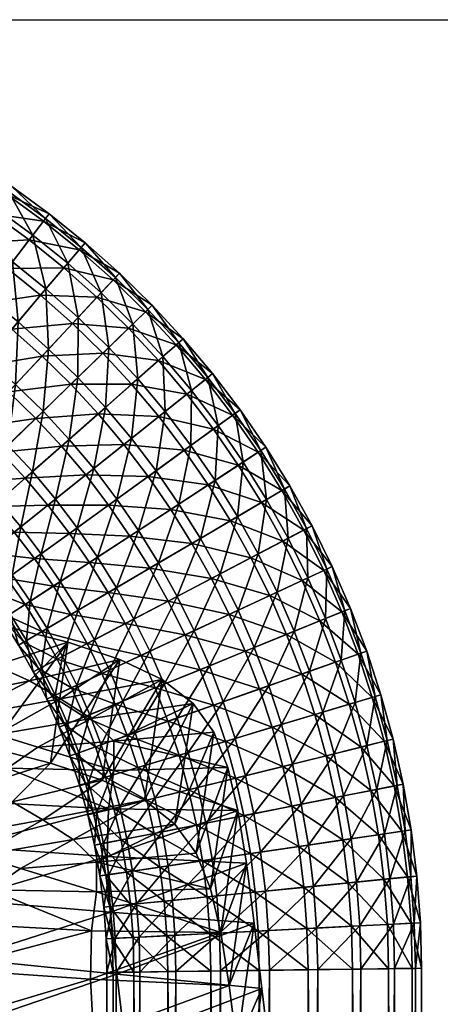
# Model space of a CAD drawing. Units: metres. Extents: x -6.044 to -5.528, y -0.003 to 0.52.
# Drawn here: x -5.604 to -5.575, y 0.451 to 0.52 of the extents above; entities that cross this region are included whole.
import ezdxf

# ---------------------------------------------------------------- set-up
doc = ezdxf.new("R2010")
doc.units = ezdxf.units.M
doc.header["$MEASUREMENT"] = 0
for name, color, linetype in [('72_PROFIM_COM_D2_ANY', 2, 'Continuous'), ('72_PROFIM_COM_D3_CH_SKLEJKA', 7, 'Continuous'), ('72_PROFIM_COM_D3_CH_STELAZ', 7, 'Continuous'), ('72_PROFIM_INSERT', 7, 'Continuous')]:
    doc.layers.add(name, color=color, linetype=linetype)

# ---------------------------------------------------------------- blocks, each defined once
blk = doc.blocks.new('72_PROFIM_COM_D2_CH_V1')
at = {"layer": '72_PROFIM_COM_D2_ANY'}
blk.add_lwpolyline([(-0.257839, 0.52016), (0.25785, 0.52016), (0.258111, -0.003498), (-0.257577, -0.003498)], close=True, dxfattribs=at)
blk = doc.blocks.new('72profim_com209B27D0341F141F69F4020BDCAF7B76D')
blk.add_blockref('72_PROFIM_COM_D2_CH_V1', (0, 0))
blk = doc.blocks.new('72PROFIM_COM_D3_CH_SKLEJKA_2')
mesh = blk.add_polyface()
corners = [(0.168383, 0.461605, 0.810999), (0.176287, 0.462906, 0.817536), (0.175143, 0.464224, 0.820609), (0.168917, 0.463502, 0.816271), (0.175032, 0.465334, 0.823528), (0.183951, 0.468174, 0.834571), (0.17887, 0.466547, 0.828256), (0.181276, 0.465475, 0.826318), (0.183417, 0.464215, 0.823797), (0.175258, 0.467258, 0.828746), (0.179795, 0.469229, 0.835779), (0.17526, 0.470198, 0.836547), (0.171248, 0.467987, 0.829082), (0.17135, 0.465364, 0.822178), (0.178979, 0.461711, 0.815396), (0.185548, 0.462838, 0.820992), (0.181861, 0.460805, 0.81408), (0.177714, 0.456928, 0.80153), (0.179752, 0.459316, 0.809133), (0.173305, 0.460163, 0.808951), (0.168138, 0.458007, 0.800882), (0.186833, 0.456441, 0.803762), (0.177672, 0.458617, 0.777509), (0.177969, 0.454476, 0.764237), (0.166462, 0.455581, 0.763182), (0.18815, 0.45774, 0.779134), (0.177851, 0.462335, 0.788972), (0.178884, 0.465463, 0.798569), (0.188022, 0.464976, 0.800807), (0.187928, 0.461634, 0.790969), (0.166998, 0.463289, 0.787586), (0.166335, 0.459603, 0.776101), (0.176369, 0.472677, 0.817441), (0.177519, 0.471361, 0.814377), (0.169573, 0.470081, 0.80788), (0.170139, 0.471954, 0.813102), (0.172594, 0.47381, 0.818997), (0.176261, 0.473786, 0.82036), (0.182503, 0.473927, 0.82315), (0.180097, 0.475002, 0.825092), (0.185171, 0.47663, 0.83141), (0.18466, 0.47266, 0.820615), (0.176553, 0.478632, 0.833354), (0.181038, 0.477678, 0.832608), (0.176509, 0.475704, 0.82557), (0.172537, 0.476419, 0.825883), (0.180219, 0.470174, 0.812261), (0.174505, 0.468658, 0.805887), (0.180953, 0.46782, 0.806096), (0.169279, 0.466533, 0.797882), (0.183088, 0.469282, 0.810979), (0.171811, 0.479565, 0.833836), (0.170493, 0.471142, 0.837047)]
mesh.append_faces([[corners[k] for k in face] for face in [(0, 1, 2), (3, 2, 4), (5, 6, 7), (7, 2, 1), (1, 8, 7), (6, 4, 2), (2, 7, 6), (9, 10, 11), (11, 12, 9), (13, 9, 12), (6, 5, 10), (10, 9, 6), (4, 6, 9), (9, 13, 4), (8, 1, 14), (15, 14, 16), (17, 18, 19), (19, 20, 17), (19, 14, 1), (1, 0, 19), (18, 16, 14), (14, 19, 18), (18, 17, 21), (22, 23, 24), (23, 22, 25), (26, 27, 28), (22, 26, 29), (27, 26, 30), (26, 22, 31), (32, 33, 34), (35, 36, 37), (37, 32, 35), (38, 39, 40), (33, 32, 38), (38, 41, 33), (32, 37, 39), (39, 38, 32), (42, 43, 44), (44, 45, 42), (45, 44, 36), (43, 40, 39), (39, 44, 43), (44, 39, 37), (37, 36, 44), (46, 33, 41), (47, 48, 27), (27, 49, 47), (33, 46, 47), (47, 34, 33), (46, 50, 48), (48, 47, 46), (51, 42, 45), (43, 42, 11), (11, 10, 43), (40, 43, 10), (42, 51, 52), (52, 11, 42)]], dxfattribs={"vtx2": -1})
mesh = blk.add_polyface()
corners = [(0.187578, 0.466974, 0.832754), (0.181276, 0.465475, 0.826318), (0.183417, 0.464215, 0.823797), (0.19053, 0.46557, 0.830156), (0.183951, 0.468174, 0.834571), (0.185548, 0.462838, 0.820992), (0.192657, 0.4639, 0.826607), (0.178979, 0.461711, 0.815396), (0.187169, 0.461241, 0.817347), (0.194136, 0.461868, 0.82179), (0.181861, 0.460805, 0.81408), (0.187187, 0.459161, 0.811628), (0.186833, 0.456441, 0.803762), (0.195855, 0.456323, 0.807084), (0.195143, 0.459375, 0.815388), (0.179752, 0.459316, 0.809133), (0.188588, 0.453413, 0.765336), (0.18815, 0.45774, 0.779134), (0.198197, 0.456981, 0.781185), (0.197063, 0.464848, 0.804107), (0.197665, 0.461169, 0.793678), (0.187928, 0.461634, 0.790969), (0.188022, 0.464976, 0.800807), (0.177851, 0.462335, 0.788972), (0.177672, 0.458617, 0.777509), (0.18466, 0.47266, 0.820615), (0.182503, 0.473927, 0.82315), (0.1888, 0.475428, 0.829586), (0.191775, 0.474013, 0.826968), (0.185171, 0.47663, 0.83141), (0.193921, 0.472339, 0.823416), (0.186795, 0.471286, 0.81782), (0.180219, 0.470174, 0.812261), (0.195383, 0.470325, 0.81864), (0.188399, 0.46971, 0.814224), (0.183088, 0.469282, 0.810979), (0.188392, 0.467664, 0.808586), (0.196358, 0.467866, 0.812319), (0.178884, 0.465463, 0.798569), (0.180953, 0.46782, 0.806096), (0.196448, 0.452614, 0.796562), (0.179795, 0.469229, 0.835779)]
mesh.append_faces([[corners[k] for k in face] for face in [(0, 1, 2), (2, 3, 0), (1, 0, 4), (5, 6, 3), (3, 2, 5), (7, 5, 2), (8, 9, 6), (6, 5, 8), (10, 8, 5), (11, 12, 13), (13, 14, 11), (8, 11, 14), (14, 9, 8), (12, 11, 15), (10, 15, 11), (11, 8, 10), (16, 17, 18), (19, 20, 21), (21, 22, 19), (22, 21, 23), (20, 18, 17), (17, 21, 20), (21, 17, 24), (25, 26, 27), (27, 28, 25), (29, 27, 26), (28, 30, 31), (31, 25, 28), (25, 31, 32), (30, 33, 34), (34, 31, 30), (31, 34, 35), (35, 32, 31), (19, 22, 36), (36, 37, 19), (37, 36, 34), (34, 33, 37), (22, 38, 39), (39, 36, 22), (36, 39, 35), (35, 34, 36), (20, 19, 13), (13, 40, 20), (18, 20, 40), (28, 27, 0), (0, 3, 28), (27, 29, 4), (4, 0, 27), (41, 4, 29), (30, 28, 3), (3, 6, 30), (33, 30, 6), (6, 9, 33), (19, 37, 14), (14, 13, 19), (37, 33, 9), (9, 14, 37)]], dxfattribs={"vtx2": -1})
mesh = blk.add_polyface()
corners = [(0.188612, 0.43518, 0.734293), (0.198817, 0.433902, 0.73466), (0.198107, 0.438892, 0.752869), (0.187987, 0.440062, 0.75202), (0.177936, 0.436451, 0.73405), (0.177394, 0.441268, 0.751441), (0.17845, 0.431662, 0.715534), (0.166335, 0.437768, 0.733811), (0.16589, 0.442508, 0.750871), (0.176867, 0.445815, 0.766837), (0.165432, 0.446913, 0.765788), (0.176555, 0.450001, 0.780247), (0.197515, 0.443764, 0.769335), (0.187416, 0.44476, 0.767932), (0.196982, 0.448383, 0.783939), (0.186975, 0.449131, 0.781872), (0.186747, 0.453066, 0.79383), (0.196448, 0.452614, 0.796562), (0.195855, 0.456323, 0.807084), (0.186833, 0.456441, 0.803762), (0.176714, 0.45376, 0.791832), (0.177714, 0.456928, 0.80153), (0.165916, 0.454714, 0.790464), (0.165287, 0.450981, 0.778851), (0.17947, 0.440453, 0.713377), (0.179881, 0.43608, 0.694985), (0.167974, 0.437339, 0.694932), (0.190892, 0.434888, 0.695046), (0.190335, 0.439193, 0.713487), (0.200703, 0.437889, 0.713564), (0.201422, 0.433613, 0.694927), (0.18023, 0.432419, 0.677653), (0.199312, 0.447587, 0.750431), (0.199984, 0.442648, 0.732392), (0.189746, 0.443925, 0.732007), (0.189151, 0.448761, 0.749577), (0.179002, 0.445198, 0.731738), (0.178485, 0.449972, 0.748985), (0.167341, 0.446516, 0.731477), (0.167692, 0.44177, 0.713274), (0.177969, 0.454476, 0.764237), (0.166911, 0.451218, 0.748404), (0.188588, 0.453413, 0.765336), (0.19873, 0.452409, 0.766732), (0.198197, 0.456981, 0.781185), (0.18815, 0.45774, 0.779134)]
mesh.append_faces([[corners[k] for k in face] for face in [(0, 1, 2), (2, 3, 0), (4, 0, 3), (3, 5, 4), (0, 4, 6), (7, 4, 5), (8, 5, 9), (10, 9, 11), (12, 13, 3), (3, 2, 12), (14, 15, 13), (13, 12, 14), (13, 9, 5), (5, 3, 13), (15, 11, 9), (9, 13, 15), (16, 17, 18), (18, 19, 16), (20, 16, 19), (19, 21, 20), (15, 14, 17), (17, 16, 15), (11, 15, 16), (16, 20, 11), (22, 20, 21), (23, 11, 20), (24, 25, 26), (27, 28, 29), (29, 30, 27), (31, 25, 27), (25, 24, 28), (28, 27, 25), (32, 33, 34), (34, 35, 32), (35, 34, 36), (36, 37, 35), (33, 29, 28), (28, 34, 33), (34, 28, 24), (24, 36, 34), (37, 36, 38), (36, 24, 39), (40, 37, 41), (35, 42, 43), (43, 32, 35), (44, 43, 42), (37, 40, 42), (42, 35, 37), (45, 42, 40), (33, 32, 2), (2, 1, 33), (29, 33, 1), (32, 43, 12), (12, 2, 32), (43, 44, 14), (14, 12, 43), (17, 14, 44)]], dxfattribs={"vtx2": -1})
blk = doc.blocks.new('72PROFIM_COM_D3_CH_V1')
mesh = blk.add_polyface()
corners = [(0.183369, 0.496633, 0.004544), (0.185496, 0.49891, 0.006006), (0.187614, 0.496833, 0.006006), (0.185379, 0.494662, 0.004544), (0.181037, 0.494137, 0.004116), (0.182929, 0.492282, 0.004116), (0.183831, 0.497127, 0.025456), (0.181523, 0.494657, 0.026104), (0.18344, 0.492778, 0.026104), (0.185865, 0.495134, 0.025456), (0.18589, 0.499331, 0.023795), (0.188027, 0.497235, 0.023795), (0.185167, 0.503123, 0.021284), (0.183645, 0.501327, 0.023795), (0.187497, 0.501051, 0.021284), (0.186112, 0.504239, 0.018169), (0.184896, 0.502804, 0.00836), (0.18597, 0.504071, 0.011374), (0.188345, 0.501959, 0.011374), (0.183273, 0.500887, 0.006006), (0.187211, 0.500745, 0.00836), (0.181258, 0.498509, 0.004544), (0.179051, 0.495903, 0.004116), (0.181696, 0.499026, 0.025456), (0.179511, 0.496446, 0.026104), (0.182728, 0.505088, 0.021284), (0.181296, 0.503219, 0.023795), (0.183618, 0.506249, 0.018169), (0.183878, 0.506589, 0.014754), (0.186389, 0.504566, 0.014754), (0.183484, 0.506074, 0.011374), (0.182473, 0.504755, 0.00836), (0.180946, 0.502761, 0.006006), (0.179051, 0.500288, 0.004544), (0.179463, 0.500825, 0.025456), (0.180187, 0.506937, 0.021284), (0.181018, 0.508141, 0.018169), (0.181262, 0.508493, 0.014754), (0.180893, 0.50796, 0.011374), (0.179949, 0.506593, 0.00836), (0.178521, 0.504526, 0.006006), (0.178541, 0.510276, 0.014754), (0.178199, 0.509725, 0.011374)]
mesh.append_faces([[corners[k] for k in face] for face in [(0, 1, 2), (2, 3, 0), (4, 0, 3), (3, 5, 4), (6, 7, 8), (8, 9, 6), (10, 6, 9), (9, 11, 10), (12, 13, 10), (10, 14, 12), (15, 12, 14), (16, 17, 18), (19, 16, 20), (20, 1, 19), (21, 19, 1), (1, 0, 21), (22, 21, 0), (0, 4, 22), (23, 24, 7), (7, 6, 23), (13, 23, 6), (6, 10, 13), (25, 26, 13), (13, 12, 25), (27, 25, 12), (12, 15, 27), (28, 27, 15), (15, 29, 28), (30, 28, 29), (29, 17, 30), (31, 30, 17), (17, 16, 31), (32, 31, 16), (16, 19, 32), (33, 32, 19), (19, 21, 33), (24, 23, 34), (26, 34, 23), (23, 13, 26), (26, 25, 35), (36, 35, 25), (25, 27, 36), (37, 36, 27), (27, 28, 37), (38, 37, 28), (28, 30, 38), (39, 38, 30), (30, 31, 39), (40, 39, 31), (31, 32, 40), (36, 37, 41), (37, 38, 42)]], dxfattribs={"vtx2": -1})
mesh = blk.add_polyface()
corners = [(0.194955, 0.495144, 0.018169), (0.193813, 0.49423, 0.021284), (0.195684, 0.491772, 0.021284), (0.19529, 0.495411, 0.014754), (0.196869, 0.49263, 0.018169), (0.197215, 0.492882, 0.014754), (0.194784, 0.495006, 0.011374), (0.19669, 0.492501, 0.011374), (0.193486, 0.493969, 0.00836), (0.191823, 0.496599, 0.021284), (0.190057, 0.495042, 0.023795), (0.191975, 0.49276, 0.023795), (0.19292, 0.497567, 0.018169), (0.193241, 0.49785, 0.014754), (0.192755, 0.497421, 0.011374), (0.191509, 0.496323, 0.00836), (0.189625, 0.494661, 0.006006), (0.191525, 0.4924, 0.006006), (0.189716, 0.498875, 0.021284), (0.188027, 0.497235, 0.023795), (0.190765, 0.499895, 0.018169), (0.191072, 0.500193, 0.014754), (0.190607, 0.499741, 0.011374), (0.189415, 0.498584, 0.00836), (0.187614, 0.496833, 0.006006), (0.185379, 0.494662, 0.004544), (0.187287, 0.492601, 0.004544), (0.185865, 0.495134, 0.025456), (0.187796, 0.493048, 0.025456), (0.187497, 0.501051, 0.021284), (0.18589, 0.499331, 0.023795), (0.188496, 0.50212, 0.018169), (0.188788, 0.502432, 0.014754), (0.188345, 0.501959, 0.011374), (0.187211, 0.500745, 0.00836), (0.185496, 0.49891, 0.006006), (0.186112, 0.504239, 0.018169), (0.186389, 0.504566, 0.014754), (0.18597, 0.504071, 0.011374), (0.184896, 0.502804, 0.00836)]
mesh.append_faces([[corners[k] for k in face] for face in [(0, 1, 2), (3, 0, 4), (4, 5, 3), (6, 3, 5), (5, 7, 6), (8, 6, 7), (9, 10, 11), (11, 1, 9), (12, 9, 1), (1, 0, 12), (13, 12, 0), (0, 3, 13), (14, 13, 3), (3, 6, 14), (15, 14, 6), (6, 8, 15), (16, 15, 8), (8, 17, 16), (18, 19, 10), (10, 9, 18), (20, 18, 9), (9, 12, 20), (21, 20, 12), (12, 13, 21), (22, 21, 13), (13, 14, 22), (23, 22, 14), (14, 15, 23), (24, 23, 15), (15, 16, 24), (25, 24, 16), (16, 26, 25), (19, 27, 28), (28, 10, 19), (29, 30, 19), (19, 18, 29), (31, 29, 18), (18, 20, 31), (32, 31, 20), (20, 21, 32), (33, 32, 21), (21, 22, 33), (34, 33, 22), (22, 23, 34), (35, 34, 23), (23, 24, 35), (29, 31, 36), (37, 36, 31), (31, 32, 37), (38, 37, 32), (32, 33, 38), (33, 34, 39)]], dxfattribs={"vtx2": -1})
mesh = blk.add_polyface()
corners = [(0.188021, 0.486221, 0.004116), (0.190787, 0.488225, 0.004544), (0.192374, 0.485918, 0.004544), (0.189515, 0.484049, 0.004116), (0.185283, 0.484238, 0.004764), (0.188598, 0.486639, 0.026104), (0.185831, 0.484635, 0.025676), (0.187252, 0.48257, 0.025676), (0.190111, 0.484438, 0.026104), (0.191336, 0.488622, 0.025456), (0.193311, 0.490053, 0.006006), (0.189091, 0.490453, 0.004544), (0.186423, 0.48832, 0.004116), (0.183783, 0.486208, 0.004764), (0.181429, 0.484325, 0.006425), (0.184312, 0.486631, 0.025676), (0.181879, 0.484685, 0.024214), (0.183308, 0.482807, 0.024214), (0.18698, 0.488765, 0.026104), (0.18962, 0.490876, 0.025456), (0.191975, 0.49276, 0.023795), (0.187287, 0.492601, 0.004544), (0.189625, 0.494661, 0.006006), (0.191525, 0.4924, 0.006006), (0.184725, 0.490341, 0.004116), (0.182189, 0.488105, 0.004764), (0.179928, 0.486111, 0.006425), (0.179917, 0.483116, 0.02186), (0.18036, 0.486492, 0.024214), (0.182698, 0.488553, 0.025676), (0.18526, 0.490812, 0.026104), (0.187796, 0.493048, 0.025456), (0.190057, 0.495042, 0.023795), (0.182929, 0.492282, 0.004116), (0.185379, 0.494662, 0.004544), (0.180504, 0.489926, 0.004764), (0.178342, 0.487824, 0.006425), (0.18099, 0.490397, 0.025676), (0.18344, 0.492778, 0.026104), (0.185865, 0.495134, 0.025456), (0.178728, 0.491666, 0.004764), (0.181037, 0.494137, 0.004116), (0.181523, 0.494657, 0.026104), (0.179191, 0.492161, 0.025676)]
mesh.append_faces([[corners[k] for k in face] for face in [(0, 1, 2), (2, 3, 0), (4, 0, 3), (5, 6, 7), (7, 8, 5), (9, 5, 8), (10, 1, 11), (12, 11, 1), (1, 0, 12), (13, 12, 0), (0, 4, 13), (14, 13, 4), (15, 16, 17), (17, 6, 15), (18, 15, 6), (6, 5, 18), (19, 18, 5), (5, 9, 19), (20, 19, 9), (21, 22, 23), (23, 11, 21), (24, 21, 11), (11, 12, 24), (25, 24, 12), (12, 13, 25), (26, 25, 13), (13, 14, 26), (27, 16, 28), (29, 28, 16), (16, 15, 29), (30, 29, 15), (15, 18, 30), (31, 30, 18), (18, 19, 31), (32, 31, 19), (19, 20, 32), (33, 34, 21), (21, 24, 33), (35, 33, 24), (24, 25, 35), (36, 35, 25), (25, 26, 36), (28, 29, 37), (38, 37, 29), (29, 30, 38), (39, 38, 30), (30, 31, 39), (40, 41, 33), (33, 35, 40), (42, 43, 37), (37, 38, 42)]], dxfattribs={"vtx2": -1})
mesh = blk.add_polyface()
corners = [(0.199064, 0.486597, 0.021284), (0.197034, 0.485406, 0.023795), (0.19848, 0.482801, 0.023795), (0.200326, 0.487338, 0.018169), (0.200565, 0.483894, 0.021284), (0.201861, 0.484573, 0.018169), (0.200695, 0.487555, 0.014754), (0.20224, 0.484772, 0.014754), (0.200136, 0.487227, 0.011374), (0.201666, 0.484471, 0.011374), (0.198703, 0.486386, 0.00836), (0.200195, 0.4837, 0.00836), (0.196537, 0.485114, 0.006006), (0.197436, 0.489226, 0.021284), (0.195465, 0.487938, 0.023795), (0.19866, 0.490026, 0.018169), (0.199019, 0.49026, 0.014754), (0.198476, 0.489906, 0.011374), (0.197085, 0.488997, 0.00836), (0.194983, 0.487623, 0.006006), (0.192374, 0.485918, 0.004544), (0.19385, 0.483537, 0.004544), (0.189515, 0.484049, 0.004116), (0.192941, 0.486288, 0.025456), (0.194434, 0.483879, 0.025456), (0.195684, 0.491772, 0.021284), (0.193777, 0.490391, 0.023795), (0.196869, 0.49263, 0.018169), (0.197215, 0.492882, 0.014754), (0.19669, 0.492501, 0.011374), (0.195345, 0.491527, 0.00836), (0.193311, 0.490053, 0.006006), (0.190787, 0.488225, 0.004544), (0.190111, 0.484438, 0.026104), (0.191336, 0.488622, 0.025456), (0.193813, 0.49423, 0.021284), (0.191975, 0.49276, 0.023795), (0.194955, 0.495144, 0.018169), (0.193486, 0.493969, 0.00836), (0.191525, 0.4924, 0.006006), (0.189091, 0.490453, 0.004544)]
mesh.append_faces([[corners[k] for k in face] for face in [(0, 1, 2), (3, 0, 4), (4, 5, 3), (6, 3, 5), (5, 7, 6), (8, 6, 7), (7, 9, 8), (10, 8, 9), (9, 11, 10), (12, 10, 11), (13, 14, 1), (1, 0, 13), (15, 13, 0), (0, 3, 15), (16, 15, 3), (3, 6, 16), (17, 16, 6), (6, 8, 17), (18, 17, 8), (8, 10, 18), (19, 18, 10), (10, 12, 19), (20, 19, 12), (12, 21, 20), (22, 20, 21), (14, 23, 24), (24, 1, 14), (25, 26, 14), (14, 13, 25), (27, 25, 13), (13, 15, 27), (28, 27, 15), (15, 16, 28), (29, 28, 16), (16, 17, 29), (30, 29, 17), (17, 18, 30), (31, 30, 18), (18, 19, 31), (32, 31, 19), (19, 20, 32), (33, 23, 34), (26, 34, 23), (23, 14, 26), (35, 36, 26), (26, 25, 35), (25, 27, 37), (29, 30, 38), (39, 38, 30), (30, 31, 39), (40, 39, 31), (34, 26, 36)]], dxfattribs={"vtx2": -1})
mesh = blk.add_polyface()
corners = [(0.19029, 0.475706, 0.004764), (0.193356, 0.477131, 0.004116), (0.194414, 0.474704, 0.004116), (0.191284, 0.473427, 0.004764), (0.187556, 0.474435, 0.006425), (0.194002, 0.477431, 0.026104), (0.190904, 0.475991, 0.025676), (0.191911, 0.473683, 0.025676), (0.189191, 0.47793, 0.004764), (0.192185, 0.4795, 0.004116), (0.18652, 0.47653, 0.006425), (0.184435, 0.475437, 0.008936), (0.18314, 0.474758, 0.012051), (0.185421, 0.473442, 0.008936), (0.184806, 0.475631, 0.02186), (0.183335, 0.47486, 0.018846), (0.184294, 0.472918, 0.018846), (0.187031, 0.476797, 0.024214), (0.185801, 0.473619, 0.02186), (0.188078, 0.474677, 0.024214), (0.189791, 0.478245, 0.025676), (0.192816, 0.479831, 0.026104), (0.19521, 0.481086, 0.004544), (0.190904, 0.481807, 0.004116), (0.187988, 0.480096, 0.004764), (0.185388, 0.478569, 0.006425), (0.183358, 0.477378, 0.008936), (0.182096, 0.476637, 0.012051), (0.183719, 0.477589, 0.02186), (0.185885, 0.478861, 0.024214), (0.188572, 0.480439, 0.025676), (0.191518, 0.482168, 0.026104), (0.19385, 0.483537, 0.004544), (0.189515, 0.484049, 0.004116), (0.186685, 0.482199, 0.004764), (0.184161, 0.48055, 0.006425), (0.182191, 0.479262, 0.008936), (0.184644, 0.480865, 0.024214), (0.182541, 0.479491, 0.02186), (0.187252, 0.48257, 0.025676), (0.190111, 0.484438, 0.026104), (0.192941, 0.486288, 0.025456), (0.185283, 0.484238, 0.004764), (0.182841, 0.482469, 0.006425), (0.183308, 0.482807, 0.024214), (0.185831, 0.484635, 0.025676)]
mesh.append_faces([[corners[k] for k in face] for face in [(0, 1, 2), (2, 3, 0), (4, 0, 3), (5, 6, 7), (8, 9, 1), (1, 0, 8), (10, 8, 0), (0, 4, 10), (11, 10, 4), (12, 11, 13), (14, 15, 16), (17, 14, 18), (18, 19, 17), (20, 17, 19), (19, 6, 20), (21, 20, 6), (6, 5, 21), (22, 9, 23), (24, 23, 9), (9, 8, 24), (25, 24, 8), (8, 10, 25), (26, 25, 10), (10, 11, 26), (27, 26, 11), (15, 14, 28), (29, 28, 14), (14, 17, 29), (30, 29, 17), (17, 20, 30), (31, 30, 20), (20, 21, 31), (32, 23, 33), (34, 33, 23), (23, 24, 34), (35, 34, 24), (24, 25, 35), (36, 35, 25), (25, 26, 36), (37, 38, 28), (28, 29, 37), (39, 37, 29), (29, 30, 39), (40, 39, 30), (30, 31, 40), (41, 40, 31), (33, 34, 42), (43, 42, 34), (34, 35, 43), (38, 37, 44), (45, 44, 37), (37, 39, 45)]], dxfattribs={"vtx2": -1})
mesh = blk.add_polyface()
corners = [(0.20244, 0.471571, 0.006006), (0.199455, 0.470675, 0.004544), (0.198578, 0.473361, 0.004544), (0.195357, 0.472224, 0.004116), (0.196184, 0.469693, 0.004116), (0.192169, 0.471098, 0.004764), (0.196029, 0.472461, 0.026104), (0.192808, 0.471324, 0.025676), (0.193594, 0.468916, 0.025676), (0.199217, 0.473586, 0.025456), (0.196866, 0.469898, 0.026104), (0.200104, 0.47087, 0.025456), (0.20206, 0.47459, 0.023795), (0.197577, 0.475995, 0.004544), (0.200462, 0.477172, 0.006006), (0.201517, 0.474398, 0.006006), (0.194414, 0.474704, 0.004116), (0.191284, 0.473427, 0.004764), (0.195074, 0.474973, 0.026104), (0.191911, 0.473683, 0.025676), (0.198204, 0.47625, 0.025456), (0.200996, 0.477389, 0.023795), (0.202788, 0.47812, 0.00836), (0.199279, 0.479885, 0.006006), (0.196453, 0.478571, 0.004544), (0.193356, 0.477131, 0.004116), (0.194002, 0.477431, 0.026104), (0.197067, 0.478857, 0.025456), (0.199802, 0.480128, 0.023795), (0.200565, 0.483894, 0.021284), (0.19848, 0.482801, 0.023795), (0.201936, 0.48112, 0.021284), (0.19797, 0.482533, 0.006006), (0.200195, 0.4837, 0.00836), (0.201557, 0.480944, 0.00836), (0.19521, 0.481086, 0.004544), (0.192185, 0.4795, 0.004116), (0.19581, 0.481401, 0.025456), (0.192816, 0.479831, 0.026104), (0.199064, 0.486597, 0.021284), (0.196537, 0.485114, 0.006006), (0.19385, 0.483537, 0.004544), (0.190904, 0.481807, 0.004116), (0.194434, 0.483879, 0.025456), (0.191518, 0.482168, 0.026104), (0.197034, 0.485406, 0.023795), (0.192941, 0.486288, 0.025456)]
mesh.append_faces([[corners[k] for k in face] for face in [(0, 1, 2), (3, 2, 1), (1, 4, 3), (5, 3, 4), (6, 7, 8), (9, 6, 10), (10, 11, 9), (12, 9, 11), (13, 14, 15), (15, 2, 13), (16, 13, 2), (2, 3, 16), (17, 16, 3), (3, 5, 17), (18, 19, 7), (7, 6, 18), (20, 18, 6), (6, 9, 20), (21, 20, 9), (9, 12, 21), (22, 14, 23), (24, 23, 14), (14, 13, 24), (25, 24, 13), (13, 16, 25), (19, 18, 26), (27, 26, 18), (18, 20, 27), (28, 27, 20), (20, 21, 28), (29, 30, 28), (28, 31, 29), (32, 33, 34), (34, 23, 32), (35, 32, 23), (23, 24, 35), (36, 35, 24), (24, 25, 36), (37, 38, 26), (26, 27, 37), (30, 37, 27), (27, 28, 30), (30, 29, 39), (33, 32, 40), (41, 40, 32), (32, 35, 41), (42, 41, 35), (43, 44, 38), (38, 37, 43), (45, 43, 37), (37, 30, 45), (44, 43, 46)]], dxfattribs={"vtx2": -1})
mesh = blk.add_polyface()
corners = [(0.184435, 0.475437, 0.008936), (0.18314, 0.474758, 0.012051), (0.182096, 0.476637, 0.012051), (0.181727, 0.47642, 0.015466), (0.182761, 0.474559, 0.015466), (0.182286, 0.476748, 0.018846), (0.183335, 0.47486, 0.018846), (0.183719, 0.477589, 0.02186), (0.180966, 0.478461, 0.012051), (0.182191, 0.479262, 0.008936), (0.183358, 0.477378, 0.008936), (0.180608, 0.478227, 0.015466), (0.18115, 0.478582, 0.018846), (0.182541, 0.479491, 0.02186), (0.180935, 0.481088, 0.008936), (0.182841, 0.482469, 0.006425), (0.184161, 0.48055, 0.006425), (0.17975, 0.480229, 0.012051), (0.179403, 0.479978, 0.015466), (0.179928, 0.480359, 0.018846), (0.181274, 0.481333, 0.02186), (0.183308, 0.482807, 0.024214), (0.185283, 0.484238, 0.004764), (0.181429, 0.484325, 0.006425), (0.17959, 0.482854, 0.008936), (0.178448, 0.481941, 0.012051), (0.178113, 0.481673, 0.015466), (0.17862, 0.482078, 0.018846), (0.179917, 0.483116, 0.02186), (0.181879, 0.484685, 0.024214), (0.178162, 0.484554, 0.008936), (0.177065, 0.483587, 0.012051), (0.176744, 0.483303, 0.015466), (0.17723, 0.483732, 0.018846), (0.178476, 0.484831, 0.02186), (0.175604, 0.485164, 0.012051), (0.175297, 0.484866, 0.015466), (0.175762, 0.485318, 0.018846)]
mesh.append_faces([[corners[k] for k in face] for face in [(0, 1, 2), (3, 2, 1), (1, 4, 3), (5, 3, 4), (4, 6, 5), (7, 5, 6), (8, 9, 10), (10, 2, 8), (11, 8, 2), (2, 3, 11), (12, 11, 3), (3, 5, 12), (13, 12, 5), (5, 7, 13), (14, 15, 16), (16, 9, 14), (17, 14, 9), (9, 8, 17), (18, 17, 8), (8, 11, 18), (19, 18, 11), (11, 12, 19), (20, 19, 12), (12, 13, 20), (21, 20, 13), (22, 15, 23), (24, 23, 15), (15, 14, 24), (25, 24, 14), (14, 17, 25), (26, 25, 17), (17, 18, 26), (27, 26, 18), (18, 19, 27), (28, 27, 19), (19, 20, 28), (29, 28, 20), (20, 21, 29), (23, 24, 30), (31, 30, 24), (24, 25, 31), (32, 31, 25), (25, 26, 32), (33, 32, 26), (26, 27, 33), (34, 33, 27), (27, 28, 34), (30, 31, 35), (31, 32, 36), (37, 36, 32), (32, 33, 37)]], dxfattribs={"vtx2": -1})
mesh = blk.add_polyface()
corners = [(0.205247, 0.472413, 0.021284), (0.202992, 0.471736, 0.023795), (0.203789, 0.46883, 0.023795), (0.206648, 0.472834, 0.018169), (0.206074, 0.469397, 0.021284), (0.207058, 0.472957, 0.014754), (0.207493, 0.46975, 0.018169), (0.207909, 0.469853, 0.014754), (0.206437, 0.47277, 0.011374), (0.204846, 0.472293, 0.00836), (0.20728, 0.469697, 0.011374), (0.20244, 0.471571, 0.006006), (0.205667, 0.469296, 0.00836), (0.20428, 0.475374, 0.021284), (0.20206, 0.47459, 0.023795), (0.20566, 0.475861, 0.018169), (0.206063, 0.476003, 0.014754), (0.205452, 0.475788, 0.011374), (0.203885, 0.475234, 0.00836), (0.201517, 0.474398, 0.006006), (0.198578, 0.473361, 0.004544), (0.200104, 0.47087, 0.025456), (0.203176, 0.478279, 0.021284), (0.200996, 0.477389, 0.023795), (0.20453, 0.478831, 0.018169), (0.204926, 0.478993, 0.014754), (0.204326, 0.478748, 0.011374), (0.202788, 0.47812, 0.00836), (0.200462, 0.477172, 0.006006), (0.201936, 0.48112, 0.021284), (0.199802, 0.480128, 0.023795), (0.203263, 0.481737, 0.018169), (0.203651, 0.481918, 0.014754), (0.203063, 0.481644, 0.011374), (0.201557, 0.480944, 0.00836), (0.199279, 0.479885, 0.006006), (0.201861, 0.484573, 0.018169), (0.200565, 0.483894, 0.021284), (0.20224, 0.484772, 0.014754), (0.201666, 0.484471, 0.011374), (0.200195, 0.4837, 0.00836)]
mesh.append_faces([[corners[k] for k in face] for face in [(0, 1, 2), (3, 0, 4), (5, 3, 6), (6, 7, 5), (8, 5, 7), (9, 8, 10), (11, 9, 12), (13, 14, 1), (1, 0, 13), (15, 13, 0), (0, 3, 15), (16, 15, 3), (3, 5, 16), (17, 16, 5), (5, 8, 17), (18, 17, 8), (8, 9, 18), (19, 18, 9), (9, 11, 19), (20, 19, 11), (21, 1, 14), (22, 23, 14), (14, 13, 22), (24, 22, 13), (13, 15, 24), (25, 24, 15), (15, 16, 25), (26, 25, 16), (16, 17, 26), (27, 26, 17), (17, 18, 27), (28, 27, 18), (18, 19, 28), (29, 30, 23), (23, 22, 29), (31, 29, 22), (22, 24, 31), (32, 31, 24), (24, 25, 32), (33, 32, 25), (25, 26, 33), (34, 33, 26), (26, 27, 34), (35, 34, 27), (36, 37, 29), (29, 31, 36), (38, 36, 31), (31, 32, 38), (39, 38, 32), (32, 33, 39), (40, 39, 33), (33, 34, 40)]], dxfattribs={"vtx2": -1})
mesh = blk.add_polyface()
corners = [(0.190057, 0.467854, 0.006425), (0.192945, 0.468721, 0.004764), (0.193609, 0.466301, 0.004764), (0.189326, 0.470094, 0.006425), (0.192169, 0.471098, 0.004764), (0.187106, 0.469311, 0.008936), (0.187803, 0.467178, 0.008936), (0.185727, 0.468824, 0.012051), (0.185323, 0.468681, 0.015466), (0.186402, 0.466757, 0.012051), (0.185934, 0.468897, 0.018846), (0.185991, 0.466634, 0.015466), (0.187501, 0.46945, 0.02186), (0.186612, 0.46682, 0.018846), (0.188204, 0.467298, 0.02186), (0.18987, 0.470286, 0.024214), (0.190609, 0.46802, 0.024214), (0.192808, 0.471324, 0.025676), (0.193594, 0.468916, 0.025676), (0.188492, 0.472288, 0.006425), (0.191284, 0.473427, 0.004764), (0.186312, 0.471399, 0.008936), (0.184958, 0.470847, 0.012051), (0.184561, 0.470685, 0.015466), (0.185161, 0.47093, 0.018846), (0.1867, 0.471557, 0.02186), (0.189025, 0.472506, 0.024214), (0.191911, 0.473683, 0.025676), (0.187556, 0.474435, 0.006425), (0.185421, 0.473442, 0.008936), (0.184095, 0.472825, 0.012051), (0.183706, 0.472645, 0.015466), (0.184294, 0.472918, 0.018846), (0.185801, 0.473619, 0.02186), (0.188078, 0.474677, 0.024214), (0.190904, 0.475991, 0.025676), (0.184435, 0.475437, 0.008936), (0.18314, 0.474758, 0.012051), (0.182761, 0.474559, 0.015466), (0.183335, 0.47486, 0.018846), (0.184806, 0.475631, 0.02186)]
mesh.append_faces([[corners[k] for k in face] for face in [(0, 1, 2), (3, 4, 1), (1, 0, 3), (5, 3, 0), (0, 6, 5), (7, 5, 6), (8, 7, 9), (10, 8, 11), (12, 10, 13), (13, 14, 12), (15, 12, 14), (14, 16, 15), (17, 15, 16), (16, 18, 17), (19, 20, 4), (4, 3, 19), (21, 19, 3), (3, 5, 21), (22, 21, 5), (5, 7, 22), (23, 22, 7), (7, 8, 23), (24, 23, 8), (8, 10, 24), (25, 24, 10), (10, 12, 25), (26, 25, 12), (12, 15, 26), (27, 26, 15), (15, 17, 27), (20, 19, 28), (29, 28, 19), (19, 21, 29), (30, 29, 21), (21, 22, 30), (31, 30, 22), (22, 23, 31), (32, 31, 23), (23, 24, 32), (33, 32, 24), (24, 25, 33), (34, 33, 25), (25, 26, 34), (35, 34, 26), (26, 27, 35), (28, 29, 36), (29, 30, 37), (38, 37, 30), (30, 31, 38), (39, 38, 31), (31, 32, 39), (32, 33, 40)]], dxfattribs={"vtx2": -1})
mesh = blk.add_polyface()
corners = [(0.197935, 0.46184, 0.004116), (0.201313, 0.462341, 0.004544), (0.201667, 0.459486, 0.004544), (0.198268, 0.459148, 0.004116), (0.19459, 0.461344, 0.004764), (0.194904, 0.458813, 0.004764), (0.191608, 0.460902, 0.006425), (0.191903, 0.458515, 0.006425), (0.19526, 0.461443, 0.025676), (0.192178, 0.460986, 0.024214), (0.192477, 0.458572, 0.024214), (0.195578, 0.45888, 0.025676), (0.198639, 0.461944, 0.026104), (0.198977, 0.459219, 0.026104), (0.201983, 0.46244, 0.025456), (0.202341, 0.459553, 0.025456), (0.204396, 0.462798, 0.006006), (0.200825, 0.46516, 0.004544), (0.197475, 0.464497, 0.004116), (0.194158, 0.463841, 0.004764), (0.1912, 0.463256, 0.006425), (0.194822, 0.463973, 0.025676), (0.191765, 0.463368, 0.024214), (0.198173, 0.464635, 0.026104), (0.20149, 0.465291, 0.025456), (0.200205, 0.46794, 0.004544), (0.20323, 0.468691, 0.006006), (0.203883, 0.465765, 0.006006), (0.19689, 0.467116, 0.004116), (0.193609, 0.466301, 0.004764), (0.190683, 0.465575, 0.006425), (0.194266, 0.466465, 0.025676), (0.197581, 0.467288, 0.026104), (0.200863, 0.468103, 0.025456), (0.203789, 0.46883, 0.023795), (0.199455, 0.470675, 0.004544), (0.20244, 0.471571, 0.006006), (0.196184, 0.469693, 0.004116), (0.192945, 0.468721, 0.004764), (0.191242, 0.465713, 0.024214), (0.193594, 0.468916, 0.025676), (0.196866, 0.469898, 0.026104), (0.200104, 0.47087, 0.025456), (0.202992, 0.471736, 0.023795), (0.192169, 0.471098, 0.004764), (0.196029, 0.472461, 0.026104)]
mesh.append_faces([[corners[k] for k in face] for face in [(0, 1, 2), (2, 3, 0), (4, 0, 3), (3, 5, 4), (6, 4, 5), (5, 7, 6), (8, 9, 10), (10, 11, 8), (12, 8, 11), (11, 13, 12), (14, 12, 13), (13, 15, 14), (16, 1, 17), (18, 17, 1), (1, 0, 18), (19, 18, 0), (0, 4, 19), (20, 19, 4), (21, 22, 9), (9, 8, 21), (23, 21, 8), (8, 12, 23), (24, 23, 12), (12, 14, 24), (25, 26, 27), (27, 17, 25), (28, 25, 17), (17, 18, 28), (29, 28, 18), (18, 19, 29), (30, 29, 19), (22, 21, 31), (32, 31, 21), (21, 23, 32), (33, 32, 23), (23, 24, 33), (34, 33, 24), (35, 36, 26), (26, 25, 35), (37, 35, 25), (25, 28, 37), (38, 37, 28), (28, 29, 38), (39, 31, 40), (41, 40, 31), (31, 32, 41), (42, 41, 32), (32, 33, 42), (43, 42, 33), (37, 38, 44), (40, 41, 45)]], dxfattribs={"vtx2": -1})
mesh = blk.add_polyface()
corners = [(0.209566, 0.460272, 0.014754), (0.209139, 0.46023, 0.018169), (0.209383, 0.45698, 0.018169), (0.208921, 0.460208, 0.011374), (0.209811, 0.457002, 0.014754), (0.207295, 0.463228, 0.021284), (0.204966, 0.462883, 0.023795), (0.205341, 0.459852, 0.023795), (0.207684, 0.460085, 0.021284), (0.208742, 0.463443, 0.018169), (0.209165, 0.463506, 0.014754), (0.208524, 0.46341, 0.011374), (0.206881, 0.463167, 0.00836), (0.207267, 0.460044, 0.00836), (0.204396, 0.462798, 0.006006), (0.204768, 0.459795, 0.006006), (0.201313, 0.462341, 0.004544), (0.201667, 0.459486, 0.004544), (0.201983, 0.46244, 0.025456), (0.202341, 0.459553, 0.025456), (0.206757, 0.466333, 0.021284), (0.204448, 0.465876, 0.023795), (0.208192, 0.466617, 0.018169), (0.208612, 0.4667, 0.014754), (0.207976, 0.466574, 0.011374), (0.206347, 0.466252, 0.00836), (0.203883, 0.465765, 0.006006), (0.200825, 0.46516, 0.004544), (0.20149, 0.465291, 0.025456), (0.206074, 0.469397, 0.021284), (0.203789, 0.46883, 0.023795), (0.207493, 0.46975, 0.018169), (0.207909, 0.469853, 0.014754), (0.20728, 0.469697, 0.011374), (0.205667, 0.469296, 0.00836), (0.20323, 0.468691, 0.006006), (0.205247, 0.472413, 0.021284), (0.206648, 0.472834, 0.018169), (0.206437, 0.47277, 0.011374), (0.204846, 0.472293, 0.00836), (0.20244, 0.471571, 0.006006), (0.200863, 0.468103, 0.025456), (0.202992, 0.471736, 0.023795)]
mesh.append_faces([[corners[k] for k in face] for face in [(0, 1, 2), (3, 0, 4), (5, 6, 7), (7, 8, 5), (9, 5, 8), (8, 1, 9), (10, 9, 1), (1, 0, 10), (11, 10, 0), (0, 3, 11), (12, 11, 3), (3, 13, 12), (14, 12, 13), (13, 15, 14), (16, 14, 15), (15, 17, 16), (6, 18, 19), (19, 7, 6), (20, 21, 6), (6, 5, 20), (22, 20, 5), (5, 9, 22), (23, 22, 9), (9, 10, 23), (24, 23, 10), (10, 11, 24), (25, 24, 11), (11, 12, 25), (26, 25, 12), (12, 14, 26), (27, 26, 14), (21, 28, 18), (18, 6, 21), (29, 30, 21), (21, 20, 29), (31, 29, 20), (20, 22, 31), (32, 31, 22), (22, 23, 32), (33, 32, 23), (23, 24, 33), (34, 33, 24), (24, 25, 34), (35, 34, 25), (25, 26, 35), (28, 21, 30), (30, 29, 36), (29, 31, 37), (32, 33, 38), (33, 34, 39), (34, 35, 40), (41, 30, 42)]], dxfattribs={"vtx2": -1})
mesh = blk.add_polyface()
corners = [(0.189279, 0.460556, 0.008936), (0.191608, 0.460902, 0.006425), (0.191903, 0.458515, 0.006425), (0.187832, 0.460342, 0.012051), (0.189561, 0.458282, 0.008936), (0.187408, 0.460279, 0.015466), (0.188105, 0.458137, 0.012051), (0.18805, 0.460374, 0.018846), (0.187679, 0.458094, 0.015466), (0.189693, 0.460618, 0.02186), (0.188324, 0.458158, 0.018846), (0.192178, 0.460986, 0.024214), (0.189977, 0.458323, 0.02186), (0.192477, 0.458572, 0.024214), (0.19459, 0.461344, 0.004764), (0.1912, 0.463256, 0.006425), (0.18889, 0.4628, 0.008936), (0.187455, 0.462516, 0.012051), (0.187035, 0.462433, 0.015466), (0.187671, 0.462559, 0.018846), (0.189301, 0.462881, 0.02186), (0.191765, 0.463368, 0.024214), (0.194158, 0.463841, 0.004764), (0.190683, 0.465575, 0.006425), (0.188398, 0.465007, 0.008936), (0.186978, 0.464654, 0.012051), (0.186563, 0.464551, 0.015466), (0.187192, 0.464707, 0.018846), (0.188804, 0.465108, 0.02186), (0.191242, 0.465713, 0.024214), (0.194266, 0.466465, 0.025676), (0.193609, 0.466301, 0.004764), (0.190057, 0.467854, 0.006425), (0.187803, 0.467178, 0.008936), (0.186402, 0.466757, 0.012051), (0.185991, 0.466634, 0.015466), (0.186612, 0.46682, 0.018846), (0.188204, 0.467298, 0.02186), (0.190609, 0.46802, 0.024214), (0.193594, 0.468916, 0.025676), (0.185727, 0.468824, 0.012051), (0.185323, 0.468681, 0.015466), (0.185934, 0.468897, 0.018846)]
mesh.append_faces([[corners[k] for k in face] for face in [(0, 1, 2), (3, 0, 4), (5, 3, 6), (7, 5, 8), (9, 7, 10), (11, 9, 12), (12, 13, 11), (14, 1, 15), (16, 15, 1), (1, 0, 16), (17, 16, 0), (0, 3, 17), (18, 17, 3), (3, 5, 18), (19, 18, 5), (5, 7, 19), (20, 19, 7), (7, 9, 20), (21, 20, 9), (9, 11, 21), (22, 15, 23), (24, 23, 15), (15, 16, 24), (25, 24, 16), (16, 17, 25), (26, 25, 17), (17, 18, 26), (27, 26, 18), (18, 19, 27), (28, 27, 19), (19, 20, 28), (29, 28, 20), (20, 21, 29), (30, 29, 21), (31, 23, 32), (33, 32, 23), (23, 24, 33), (34, 33, 24), (24, 25, 34), (35, 34, 25), (25, 26, 35), (36, 35, 26), (26, 27, 36), (37, 36, 27), (27, 28, 37), (38, 37, 28), (28, 29, 38), (39, 38, 29), (33, 34, 40), (34, 35, 41), (35, 36, 42)]], dxfattribs={"vtx2": -1})
mesh = blk.add_polyface()
corners = [(0.207922, 0.456906, 0.021284), (0.205571, 0.456786, 0.023795), (0.205651, 0.453767, 0.023795), (0.209383, 0.45698, 0.018169), (0.208005, 0.453798, 0.021284), (0.209811, 0.457002, 0.014754), (0.209467, 0.453818, 0.018169), (0.209164, 0.456969, 0.011374), (0.209895, 0.453823, 0.014754), (0.207504, 0.456885, 0.00836), (0.209247, 0.453815, 0.011374), (0.204996, 0.456757, 0.006006), (0.207586, 0.453793, 0.00836), (0.201883, 0.456599, 0.004544), (0.205075, 0.453759, 0.006006), (0.20256, 0.456633, 0.025456), (0.199183, 0.456462, 0.026104), (0.199257, 0.453682, 0.026104), (0.202637, 0.453727, 0.025456), (0.207684, 0.460085, 0.021284), (0.205341, 0.459852, 0.023795), (0.209139, 0.46023, 0.018169), (0.209566, 0.460272, 0.014754), (0.208921, 0.460208, 0.011374), (0.207267, 0.460044, 0.00836), (0.204768, 0.459795, 0.006006), (0.201667, 0.459486, 0.004544), (0.198268, 0.459148, 0.004116), (0.198472, 0.456426, 0.004116), (0.194904, 0.458813, 0.004764), (0.195095, 0.456254, 0.004764), (0.191903, 0.458515, 0.006425), (0.192084, 0.456101, 0.006425), (0.189561, 0.458282, 0.008936), (0.189733, 0.455982, 0.008936), (0.188105, 0.458137, 0.012051), (0.188272, 0.455908, 0.012051), (0.187679, 0.458094, 0.015466), (0.187844, 0.455886, 0.015466), (0.188324, 0.458158, 0.018846), (0.188492, 0.455919, 0.018846), (0.189977, 0.458323, 0.02186), (0.190151, 0.456003, 0.02186), (0.192477, 0.458572, 0.024214), (0.19266, 0.45613, 0.024214), (0.195578, 0.45888, 0.025676), (0.195772, 0.456289, 0.025676), (0.198977, 0.459219, 0.026104), (0.202341, 0.459553, 0.025456), (0.189279, 0.460556, 0.008936), (0.187832, 0.460342, 0.012051), (0.187408, 0.460279, 0.015466), (0.18805, 0.460374, 0.018846), (0.189693, 0.460618, 0.02186)]
mesh.append_faces([[corners[k] for k in face] for face in [(0, 1, 2), (3, 0, 4), (5, 3, 6), (7, 5, 8), (9, 7, 10), (11, 9, 12), (13, 11, 14), (15, 16, 17), (1, 15, 18), (19, 20, 1), (1, 0, 19), (21, 19, 0), (0, 3, 21), (3, 5, 22), (5, 7, 23), (24, 23, 7), (7, 9, 24), (25, 24, 9), (9, 11, 25), (26, 25, 11), (11, 13, 26), (27, 26, 13), (13, 28, 27), (29, 27, 28), (28, 30, 29), (31, 29, 30), (30, 32, 31), (33, 31, 32), (32, 34, 33), (35, 33, 34), (34, 36, 35), (37, 35, 36), (36, 38, 37), (39, 37, 38), (38, 40, 39), (41, 39, 40), (40, 42, 41), (43, 41, 42), (42, 44, 43), (45, 43, 44), (44, 46, 45), (47, 45, 46), (46, 16, 47), (48, 47, 16), (16, 15, 48), (20, 48, 15), (15, 1, 20), (31, 33, 49), (33, 35, 50), (35, 37, 51), (37, 39, 52), (39, 41, 53)]], dxfattribs={"vtx2": -1})
mesh = blk.add_polyface()
corners = [(0.208005, 0.453798, 0.021284), (0.205651, 0.453767, 0.023795), (0.205653, 0.08356, 0.023794), (0.209467, 0.453818, 0.018169), (0.208006, 0.083704, 0.021282), (0.209895, 0.453823, 0.014754), (0.209468, 0.083839, 0.018167), (0.209247, 0.453815, 0.011374), (0.209895, 0.083952, 0.014752), (0.207586, 0.453793, 0.00836), (0.209246, 0.084032, 0.011372), (0.205075, 0.453759, 0.006006), (0.207585, 0.084071, 0.008358), (0.20196, 0.453718, 0.004544), (0.205073, 0.084066, 0.006005), (0.198545, 0.453673, 0.004116), (0.201958, 0.084016, 0.004543), (0.195165, 0.453628, 0.004764), (0.198543, 0.083928, 0.004116), (0.192151, 0.453588, 0.006425), (0.195163, 0.083808, 0.004764), (0.189797, 0.453557, 0.008936), (0.192149, 0.08367, 0.006426), (0.188335, 0.453538, 0.012051), (0.189796, 0.083526, 0.008937), (0.187907, 0.453532, 0.015466), (0.188334, 0.083391, 0.012053), (0.188555, 0.453541, 0.018846), (0.187907, 0.083278, 0.015468), (0.190216, 0.453563, 0.02186), (0.188555, 0.083198, 0.018848), (0.192727, 0.453596, 0.024214), (0.190217, 0.083158, 0.021862), (0.195842, 0.453637, 0.025676), (0.192728, 0.083164, 0.024215), (0.199257, 0.453682, 0.026104), (0.195844, 0.083213, 0.025677), (0.202637, 0.453727, 0.025456), (0.199259, 0.083302, 0.026104), (0.202639, 0.083421, 0.025455), (0.207922, 0.456906, 0.021284), (0.209383, 0.45698, 0.018169), (0.209811, 0.457002, 0.014754), (0.209164, 0.456969, 0.011374), (0.207504, 0.456885, 0.00836), (0.204996, 0.456757, 0.006006), (0.201883, 0.456599, 0.004544), (0.198472, 0.456426, 0.004116), (0.195095, 0.456254, 0.004764), (0.192084, 0.456101, 0.006425), (0.189733, 0.455982, 0.008936), (0.188272, 0.455908, 0.012051), (0.187844, 0.455886, 0.015466), (0.188492, 0.455919, 0.018846), (0.190151, 0.456003, 0.02186), (0.19266, 0.45613, 0.024214), (0.195772, 0.456289, 0.025676), (0.199183, 0.456462, 0.026104), (0.20256, 0.456633, 0.025456), (0.205571, 0.456786, 0.023795)]
mesh.append_faces([[corners[k] for k in face] for face in [(0, 1, 2), (3, 0, 4), (5, 3, 6), (7, 5, 8), (9, 7, 10), (11, 9, 12), (13, 11, 14), (15, 13, 16), (17, 15, 18), (19, 17, 20), (21, 19, 22), (23, 21, 24), (25, 23, 26), (27, 25, 28), (29, 27, 30), (31, 29, 32), (33, 31, 34), (35, 33, 36), (37, 35, 38), (1, 37, 39), (1, 0, 40), (0, 3, 41), (3, 5, 42), (5, 7, 43), (7, 9, 44), (9, 11, 45), (11, 13, 46), (47, 46, 13), (13, 15, 47), (48, 47, 15), (15, 17, 48), (49, 48, 17), (17, 19, 49), (50, 49, 19), (19, 21, 50), (51, 50, 21), (21, 23, 51), (52, 51, 23), (23, 25, 52), (53, 52, 25), (25, 27, 53), (54, 53, 27), (27, 29, 54), (55, 54, 29), (29, 31, 55), (56, 55, 31), (31, 33, 56), (57, 56, 33), (33, 35, 57), (35, 37, 58), (37, 1, 59)]], dxfattribs={"vtx2": -1})
mesh = blk.add_polyface()
corners = [(0.20994, 0.083194, 0.014703), (0.209521, 0.082958, 0.018111), (0.209618, 0.08207, 0.018059), (0.209286, 0.083338, 0.011327), (0.210035, 0.082324, 0.014652), (0.209384, 0.082435, 0.011274), (0.207624, 0.083377, 0.008314), (0.207731, 0.082394, 0.008256), (0.205116, 0.083306, 0.005958), (0.202007, 0.083132, 0.00449), (0.205235, 0.082205, 0.005893), (0.208006, 0.083704, 0.021282), (0.205653, 0.08356, 0.023794), (0.205731, 0.082309, 0.023718), (0.208071, 0.082653, 0.021217), (0.209468, 0.083839, 0.018167), (0.209895, 0.083952, 0.014752), (0.209246, 0.084032, 0.011372), (0.207585, 0.084071, 0.008358), (0.205073, 0.084066, 0.006005), (0.201958, 0.084016, 0.004543), (0.198543, 0.083928, 0.004116), (0.198602, 0.082872, 0.004053), (0.195163, 0.083808, 0.004764), (0.195234, 0.082552, 0.004692), (0.192149, 0.08367, 0.006426), (0.192233, 0.082203, 0.006342), (0.189796, 0.083526, 0.008937), (0.188334, 0.083391, 0.012053), (0.189893, 0.081859, 0.008842), (0.187907, 0.083278, 0.015468), (0.188442, 0.081554, 0.011948), (0.202639, 0.083421, 0.025455), (0.199259, 0.083302, 0.026104), (0.199362, 0.08164, 0.026006), (0.20273, 0.08196, 0.025368), (0.208005, 0.453798, 0.021284), (0.209467, 0.453818, 0.018169), (0.209895, 0.453823, 0.014754), (0.209247, 0.453815, 0.011374), (0.207586, 0.453793, 0.00836), (0.205075, 0.453759, 0.006006), (0.20196, 0.453718, 0.004544), (0.198545, 0.453673, 0.004116), (0.195165, 0.453628, 0.004764), (0.192151, 0.453588, 0.006425), (0.189797, 0.453557, 0.008936), (0.188335, 0.453538, 0.012051), (0.187907, 0.453532, 0.015466), (0.188555, 0.083198, 0.018848), (0.188555, 0.453541, 0.018846), (0.190217, 0.083158, 0.021862), (0.190216, 0.453563, 0.02186), (0.192728, 0.083164, 0.024215), (0.192727, 0.453596, 0.024214), (0.195844, 0.083213, 0.025677), (0.195842, 0.453637, 0.025676), (0.199257, 0.453682, 0.026104), (0.202637, 0.453727, 0.025456), (0.205651, 0.453767, 0.023795)]
mesh.append_faces([[corners[k] for k in face] for face in [(0, 1, 2), (3, 0, 4), (4, 5, 3), (6, 3, 5), (5, 7, 6), (8, 6, 7), (9, 8, 10), (11, 12, 13), (13, 14, 11), (15, 11, 14), (14, 1, 15), (16, 15, 1), (1, 0, 16), (17, 16, 0), (0, 3, 17), (18, 17, 3), (3, 6, 18), (19, 18, 6), (6, 8, 19), (20, 19, 8), (8, 9, 20), (21, 20, 9), (9, 22, 21), (23, 21, 22), (22, 24, 23), (25, 23, 24), (24, 26, 25), (27, 25, 26), (28, 27, 29), (30, 28, 31), (32, 33, 34), (12, 32, 35), (12, 11, 36), (11, 15, 37), (15, 16, 38), (16, 17, 39), (17, 18, 40), (18, 19, 41), (19, 20, 42), (20, 21, 43), (21, 23, 44), (23, 25, 45), (25, 27, 46), (27, 28, 47), (28, 30, 48), (30, 49, 50), (49, 51, 52), (51, 53, 54), (53, 55, 56), (55, 33, 57), (33, 32, 58), (32, 12, 59)]], dxfattribs={"vtx2": -1})
blk = doc.blocks.new('XCAD034A30536D1AF0B196FE84AFB4968AE4F1')
at = {"color": 7}
blk.add_blockref('72profim_com209B27D0341F141F69F4020BDCAF7B76D', (0, 0), dxfattribs=at)
at = {"layer": '72_PROFIM_COM_D3_CH_SKLEJKA', "color": 0}
blk.add_blockref('72PROFIM_COM_D3_CH_SKLEJKA_2', (0, 0), dxfattribs=at)
at = {"layer": '72_PROFIM_COM_D3_CH_STELAZ', "color": 0}
blk.add_blockref('72PROFIM_COM_D3_CH_V1', (0, 0), dxfattribs=at)

msp = doc.modelspace()

# ---------------------------------------------------------------- block references
at = {"layer": '72_PROFIM_INSERT'}
msp.add_blockref('XCAD034A30536D1AF0B196FE84AFB4968AE4F1', (-5.786255, 0), dxfattribs=at)

doc.saveas('drawing.dxf')
